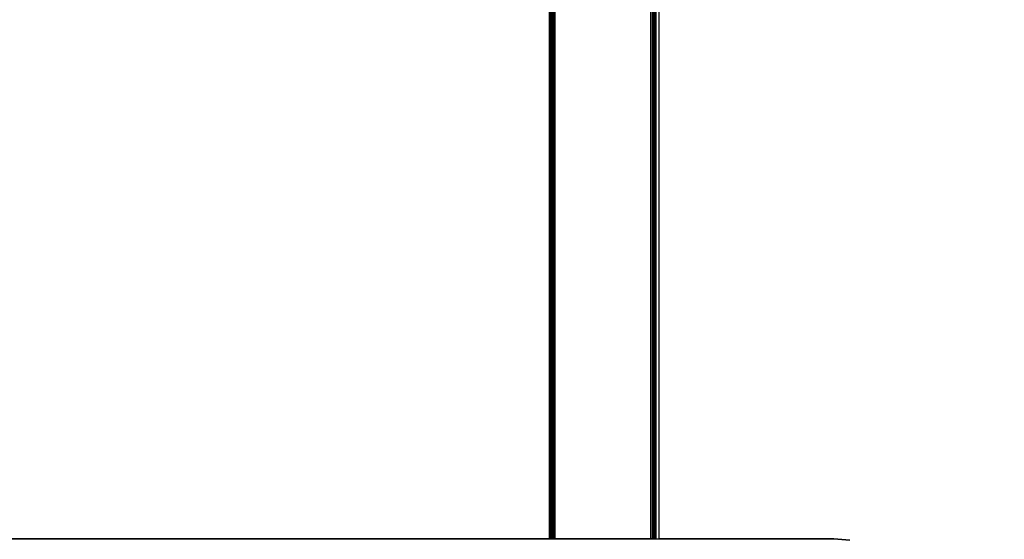
# Model space of a CAD drawing. Units: inches. Extents: x 4982 to 6070, y -3189 to -2636.
# Drawn here: x 5643 to 5671, y -2984 to -2970 of the extents above; entities that cross this region are included whole.
import ezdxf

# ---------------------------------------------------------------- set-up
doc = ezdxf.new("R2010")
doc.units = ezdxf.units.IN
doc.header["$MEASUREMENT"] = 0
doc.layers.add('VP-EQ', color=7, linetype='Continuous', true_color=0x8a3492, plot=False)
doc.styles.get("Standard").update_dxf_attribs({"font": 'arial.ttf'})
doc.dimstyles.get("Standard").update_dxf_attribs({"dimtxt": 14, "dimasz": 20, "dimexe": 20, "dimexo": 50, "dimgap": 20, "dimtad": 0, "dimdec": 0, "dimzin": 0, "dimdsep": 46, "dimtxsty": 'Standard', "dimcen": -0.09, "dimadec": 0, "dimazin": 0, "dimtfac": 1, "dimtdec": 4, "dimtofl": 0, "dimtmove": 0, "dimatfit": 3, "dimfxl": 70, "dimfxlon": 1, "dimtolj": 1, "dimtzin": 0, "dimarcsym": 0})

# ---------------------------------------------------------------- blocks, each defined once
blk = doc.blocks.new('*D195')
at = {"layer": 'Defpoints', "color": 0}
for p in [(5452.327, -2799.142), (5452.329, -3188.784), (6050.478, -3188.784)]:
    blk.add_point(p, dxfattribs=at)
at = {"layer": 'VP-EQ', "color": 0, "lineweight": -2}
for p, q in [((5980.478, -2799.142), (6070.478, -2799.142)), ((6050.478, -2819.142), (6050.478, -2958.549)), ((6050.478, -3168.784), (6050.478, -3029.377)), ((5980.478, -3188.784), (6070.478, -3188.784))]:
    blk.add_line(p, q, dxfattribs=at)
at = {"layer": 'VP-EQ', "color": 0}
for points in [[(6053.811, -2819.142), (6047.145, -2819.142), (6050.478, -2799.142)], [(6047.145, -3168.784), (6053.811, -3168.784), (6050.478, -3188.784)]]:
    blk.add_solid(points, dxfattribs=at)
at = {"layer": 'VP-EQ', "color": 0, "insert": (6050.478, -2993.963), "char_height": 14, "attachment_point": 5, "rotation": 90}
blk.add_mtext('\\A1;390', dxfattribs=at)
blk = doc.blocks.new('*D197')
at = {"layer": 'Defpoints', "color": 0}
for p in [(5732.107, -2710.72), (5732.107, -2993.261), (5396.092, -2994.925)]:
    blk.add_point(p, dxfattribs=at)
at = {"layer": 'VP-EQ', "color": 0, "lineweight": -2}
for p, q in [((5396.092, -2780.72), (5396.092, -2690.72)), ((5732.107, -2780.72), (5732.107, -2690.72)), ((5416.092, -2710.72), (5528.686, -2710.72)), ((5712.107, -2710.72), (5599.514, -2710.72))]:
    blk.add_line(p, q, dxfattribs=at)
at = {"layer": 'VP-EQ', "color": 0}
for points in [[(5416.092, -2707.387), (5416.092, -2714.053), (5396.092, -2710.72)], [(5712.107, -2714.053), (5712.107, -2707.387), (5732.107, -2710.72)]]:
    blk.add_solid(points, dxfattribs=at)
at = {"layer": 'VP-EQ', "color": 0, "insert": (5564.1, -2710.72), "char_height": 14, "attachment_point": 5}
blk.add_mtext('\\A1;340', dxfattribs=at)
blk = doc.blocks.new('*D198')
at = {"layer": 'Defpoints', "color": 0}
for p in [(5452.305, -2951.255), (5452.347, -3036.235), (5999.226, -3036.235)]:
    blk.add_point(p, dxfattribs=at)
at = {"layer": 'VP-EQ', "color": 0, "lineweight": -2}
for p, q in [((5999.226, -2931.255), (5999.226, -2911.255)), ((5929.226, -2951.255), (6019.226, -2951.255)), ((5929.226, -3036.235), (6019.226, -3036.235)), ((5999.226, -3056.235), (5999.226, -3076.235))]:
    blk.add_line(p, q, dxfattribs=at)
at = {"layer": 'VP-EQ', "color": 0}
for points in [[(5995.893, -2931.255), (6002.559, -2931.255), (5999.226, -2951.255)], [(6002.559, -3056.235), (5995.893, -3056.235), (5999.226, -3036.235)]]:
    blk.add_solid(points, dxfattribs=at)
at = {"layer": 'VP-EQ', "color": 0, "insert": (5999.226, -2994.515), "char_height": 14, "attachment_point": 5, "rotation": 90}
blk.add_mtext('\\A1;90', dxfattribs=at)
blk = doc.blocks.new('2854')
at = {"layer": 'VP-EQ', "color": 0}
for p, q in [((5253.693, -3201.837), (5253.691, -3176.611)), ((5253.693, -3201.837), (5253.696, -3176.611)), ((5253.702, -3201.837), (5253.696, -3176.611)), ((5253.72, -3201.837), (5253.711, -3176.611)), ((5253.712, -3201.837), (5253.711, -3176.611)), ((5253.74, -3201.837), (5253.735, -3176.611)), ((5253.759, -3201.837), (5253.766, -3176.611)), ((5253.77, -3201.837), (5253.766, -3176.611)), ((5253.793, -3201.837), (5253.802, -3176.611)), ((5253.804, -3201.837), (5253.802, -3176.611)), ((5253.829, -3201.837), (5253.841, -3176.611)), ((5253.841, -3176.611), (5253.841, -3201.837)), ((5256.676, -3176.655), (5256.676, -3201.837)), ((5256.541, -3201.837), (5256.541, -3176.673)), ((5256.575, -3176.669), (5256.575, -3201.837)), ((5256.606, -3176.664), (5256.606, -3201.837)), ((5256.635, -3176.661), (5256.635, -3201.837)), ((5256.66, -3176.657), (5256.659, -3201.837)), ((5256.687, -3201.837), (5256.687, -3176.698)), ((5256.763, -3176.698), (5256.763, -3201.837)), ((5253.693, -3201.843), (5179.112, -3201.846)), ((5253.693, -3201.837), (5208.373, -3201.84)), ((5253.693, -3201.843), (5208.373, -3201.84)), ((5253.697, -3201.843), (5253.693, -3201.837)), ((5253.693, -3201.843), (5253.693, -3201.837)), ((5253.702, -3201.837), (5253.693, -3201.837)), ((5253.697, -3201.843), (5253.693, -3201.843)), ((5253.702, -3201.843), (5253.697, -3201.843)), ((5253.702, -3201.843), (5253.702, -3201.837)), ((5253.712, -3201.837), (5253.702, -3201.837)), ((5253.712, -3201.843), (5253.702, -3201.843)), ((5253.712, -3201.843), (5253.712, -3201.837)), ((5253.72, -3201.837), (5253.712, -3201.837)), ((5253.716, -3201.843), (5253.712, -3201.843)), ((5253.716, -3201.843), (5253.72, -3201.837)), ((5253.72, -3201.843), (5253.716, -3201.843)), ((5253.72, -3201.843), (5253.72, -3201.837)), ((5253.74, -3201.837), (5253.72, -3201.837)), ((5253.735, -3201.843), (5253.72, -3201.843)), ((5253.735, -3201.843), (5253.74, -3201.837)), ((5253.74, -3201.843), (5253.735, -3201.843)), ((5253.74, -3201.843), (5253.74, -3201.837)), ((5253.759, -3201.837), (5253.74, -3201.837)), ((5253.759, -3201.843), (5253.74, -3201.843)), ((5253.759, -3201.843), (5253.759, -3201.837)), ((5253.77, -3201.837), (5253.759, -3201.837)), ((5253.77, -3201.843), (5253.759, -3201.843)), ((5253.77, -3201.843), (5253.77, -3201.837)), ((5253.793, -3201.837), (5253.77, -3201.837)), ((5253.793, -3201.843), (5253.77, -3201.843)), ((5253.793, -3201.843), (5253.793, -3201.837)), ((5253.804, -3201.837), (5253.793, -3201.837)), ((5253.804, -3201.843), (5253.793, -3201.843)), ((5253.804, -3201.843), (5253.804, -3201.837)), ((5253.829, -3201.837), (5253.804, -3201.837)), ((5253.829, -3201.843), (5253.804, -3201.843)), ((5253.829, -3201.843), (5253.829, -3201.837)), ((5253.841, -3201.837), (5253.829, -3201.837)), ((5253.841, -3201.843), (5253.829, -3201.843)), ((5253.841, -3201.837), (5253.841, -3201.843)), ((5256.541, -3201.837), (5253.841, -3201.837)), ((5256.541, -3201.842), (5253.841, -3201.843)), ((5256.541, -3201.842), (5256.541, -3201.837)), ((5256.575, -3201.837), (5256.541, -3201.837)), ((5256.575, -3201.843), (5256.541, -3201.842)), ((5256.575, -3201.837), (5256.575, -3201.843)), ((5256.606, -3201.837), (5256.575, -3201.837)), ((5256.606, -3201.843), (5256.575, -3201.843)), ((5256.606, -3201.837), (5256.606, -3201.843)), ((5256.635, -3201.837), (5256.606, -3201.837)), ((5256.635, -3201.843), (5256.606, -3201.843)), ((5256.635, -3201.837), (5256.635, -3201.843)), ((5256.659, -3201.837), (5256.635, -3201.837)), ((5256.659, -3201.843), (5256.635, -3201.843)), ((5256.659, -3201.837), (5256.659, -3201.843)), ((5256.676, -3201.837), (5256.659, -3201.837)), ((5256.676, -3201.843), (5256.659, -3201.843)), ((5256.676, -3201.837), (5256.676, -3201.843)), ((5256.687, -3201.837), (5256.676, -3201.837)), ((5256.687, -3201.843), (5256.676, -3201.843)), ((5256.691, -3201.843), (5256.687, -3201.837)), ((5256.687, -3201.837), (5256.687, -3201.843)), ((5256.687, -3201.837), (5256.763, -3201.837)), ((5256.691, -3201.843), (5256.687, -3201.843)), ((5256.763, -3201.843), (5256.691, -3201.843)), ((5256.763, -3201.837), (5256.763, -3201.843)), ((5261.683, -3201.837), (5256.763, -3201.837)), ((5261.683, -3201.842), (5256.763, -3201.843)), ((5261.683, -3201.837), (5261.683, -3201.842)), ((5262.135, -3201.872), (5261.683, -3201.837)), ((5261.683, -3201.857), (5261.683, -3201.842)), ((5262.134, -3201.877), (5261.683, -3201.842))]:
    blk.add_line(p, q, dxfattribs=at)
blk = doc.blocks.new('WP2854_2D')
at = {"layer": 'VP-EQ', "color": 0}
blk.add_blockref('2854', (404.299, 217.418), dxfattribs=at)
blk = doc.blocks.new('*D212')
at = {"layer": 'Defpoints', "color": 0}
for p in [(5884.134, -2656.427), (5244.092, -3000.125), (5884.134, -3001.478)]:
    blk.add_point(p, dxfattribs=at)
at = {"layer": 'VP-EQ', "color": 0, "lineweight": -2}
for p, q in [((5244.092, -2726.427), (5244.092, -2636.427)), ((5884.134, -2726.427), (5884.134, -2636.427)), ((5264.092, -2656.427), (5528.65, -2656.427)), ((5864.134, -2656.427), (5599.576, -2656.427))]:
    blk.add_line(p, q, dxfattribs=at)
at = {"layer": 'VP-EQ', "color": 0}
for points in [[(5264.092, -2653.094), (5264.092, -2659.761), (5244.092, -2656.427)], [(5864.134, -2659.761), (5864.134, -2653.094), (5884.134, -2656.427)]]:
    blk.add_solid(points, dxfattribs=at)
at = {"layer": 'VP-EQ', "color": 0, "insert": (5564.113, -2656.427), "char_height": 14, "attachment_point": 5}
blk.add_mtext('\\A1;640', dxfattribs=at)

msp = doc.modelspace()

# ---------------------------------------------------------------- block references
at = {"layer": 'VP-EQ', "color": 0}
msp.add_blockref('WP2854_2D', (0, 0), dxfattribs=at)

# ---------------------------------------------------------------- dimensions: what is measured, and where the dimension line sits
dim = msp.add_linear_dim(base=(5884.134, -2656.427), p1=(5244.092, -3000.125), p2=(5884.134, -3001.478), dimstyle='Standard', dxfattribs=at)
dim.commit()
dim.dimension.update_dxf_attribs({"geometry": '*D212', "text_midpoint": (5564.113, -2656.427), "dimtype": 160})
dim = msp.add_linear_dim(base=(5732.107, -2710.72), p1=(5396.092, -2994.925), p2=(5732.107, -2993.261), text='340', dimstyle='Standard', dxfattribs=at)
dim.commit()
dim.dimension.update_dxf_attribs({"geometry": '*D197', "text_midpoint": (5564.1, -2710.72)})
dim = msp.add_linear_dim(base=(6050.478, -3188.784), p1=(5452.327, -2799.142), p2=(5452.329, -3188.784), angle=90, dimstyle='Standard', dxfattribs=at)
dim.commit()
dim.dimension.update_dxf_attribs({"geometry": '*D195', "text_midpoint": (6050.478, -2993.963), "dimtype": 160})
dim = msp.add_linear_dim(base=(5999.226, -3036.235), p1=(5452.305, -2951.255), p2=(5452.347, -3036.235), angle=90, text='90', dimstyle='Standard', dxfattribs=at)
dim.commit()
dim.dimension.update_dxf_attribs({"geometry": '*D198', "text_midpoint": (5999.226, -2994.515), "dimtype": 160})

doc.saveas('drawing.dxf')
